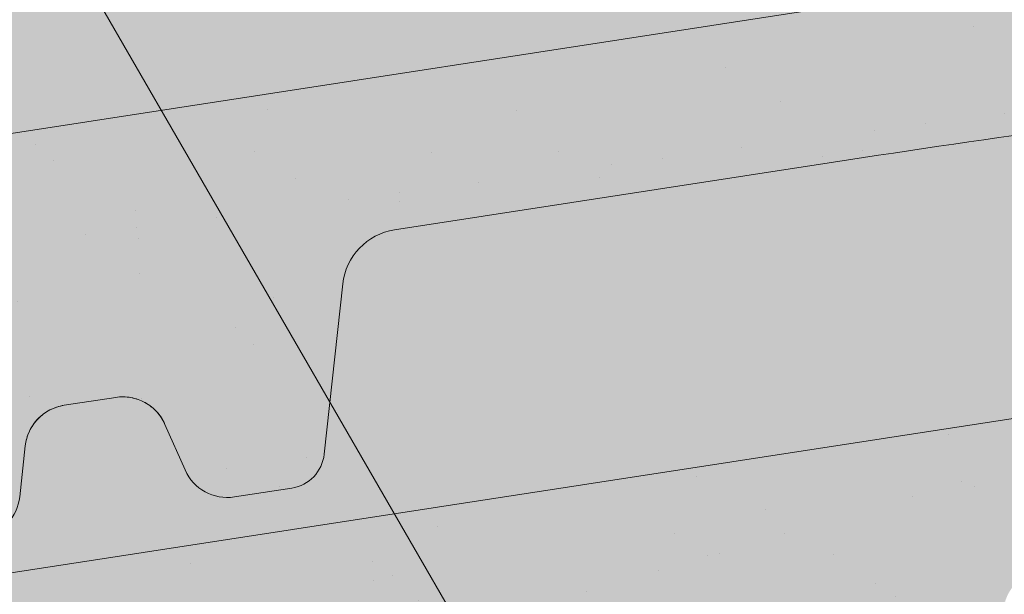
# Model space of a CAD drawing. Units: metres. Extents: x 0 to 277, y 0 to 190.
# Drawn here: x 193 to 199, y 152 to 156 of the extents above; entities that cross this region are included whole.
import ezdxf

# ---------------------------------------------------------------- set-up
doc = ezdxf.new("R2010")
doc.units = ezdxf.units.M
doc.header["$LTSCALE"] = 0.05
doc.layers.get('0').update_dxf_attribs({"linetype": 'CONTINUOUS'})

# ---------------------------------------------------------------- blocks, each defined once
blk = doc.blocks.new('synus')
at = {"linetype": 'Continuous', "lineweight": 9, "true_color": 0x96363a}
h = blk.add_hatch(color=17, dxfattribs=at)
h.dxf.hatch_style = 1
edge = h.paths.add_edge_path()
edge.add_line((78.46193050746035, 226.5954819027057), (78.46193050746035, 223.9954819027057))
edge.add_line((78.46193050746035, 223.9954819027057), (79.24447544253263, 223.9954819027057))
edge.add_arc((79.24447544253263, 224.9954819027058), 1.000000000000121, 270, 271.9999999999994)
edge.add_line((79.27937493923513, 223.9960910756867), (80.24007741423996, 224.0296395453665))
edge.add_arc((80.2296075652292, 224.3294567934722), 0.3000000000000033, 272.0000000000019, 344.9999999999945)
edge.add_line((80.5193853131159, 224.2518110799414), (80.61389866772144, 224.6045397213231))
edge.add_spline(control_points=[(80.60597008373767, 224.57492744778), (80.61428110800189, 224.6051721536184), (80.62755153654165, 224.6344506588482), (80.64481772077288, 224.6606450991181)], knot_values=[2.950338990621247, 2.950338990621247, 2.950338990621247, 2.950338990621247, 3.89085129437112, 3.89085129437112, 3.89085129437112, 3.89085129437112], degree=3, periodic=0)
edge.add_arc((80.89525956741765, 224.4954819027057), 0.3000000000000049, 146.595659171822, 155.6869946519678, ccw=False)
edge.add_spline(control_points=[(80.64481772077288, 224.6606450991181), (80.64532476917674, 224.6614143396724), (80.64583526349931, 224.6621809205453), (80.64687748599223, 224.6637300456971), (80.64740980651644, 224.6645130326854), (80.64794609702265, 224.665293702472)], knot_values=[2.894326359725715, 2.894326359725715, 2.894326359725715, 2.894326359725715, 2.921945969018269, 2.921945969018269, 2.950338990621247, 2.950338990621247, 2.950338990621247, 2.950338990621247], degree=3, periodic=0)
edge.add_spline(control_points=[(80.64794609702265, 224.665293702472), (80.66518682849618, 224.6903907683419), (80.686530542792, 224.7130930024565), (80.71051913722366, 224.7318523184767)], knot_values=[1.981544098038954, 1.981544098038954, 1.981544098038954, 1.981544098038954, 2.894326359725715, 2.894326359725715, 2.894326359725715, 2.894326359725715], degree=3, periodic=0)
edge.add_arc((80.89525956741765, 224.4954819027057), 0.3000000000000049, 128.0101770148637, 136.8332619788213, ccw=False)
edge.add_spline(control_points=[(80.71051913722366, 224.7318523184767), (80.71141221014238, 224.7325507102544), (80.71230894887346, 224.7332436371351), (80.714118206225, 224.734624966294), (80.71503162152088, 224.7353138940849), (80.71594942438053, 224.7359977495922)], knot_values=[1.913255488627555, 1.913255488627555, 1.913255488627555, 1.913255488627555, 1.947237517917476, 1.947237517917476, 1.981544098038954, 1.981544098038954, 1.981544098038954, 1.981544098038954], degree=3, periodic=0)
edge.add_spline(control_points=[(80.71594942438053, 224.7359977495922), (80.74011595134078, 224.7540042445375), (80.7673244355603, 224.768494056644), (80.79575504677177, 224.7784993056356)], knot_values=[1.009934165605756, 1.009934165605756, 1.009934165605756, 1.009934165605756, 1.913255488627555, 1.913255488627555, 1.913255488627555, 1.913255488627555], degree=3, periodic=0)
edge.add_arc((80.89525956741765, 224.4954819027057), 0.3000000000000049, 109.37088232534299, 118.1038155173776, ccw=False)
edge.add_spline(control_points=[(80.79575504677177, 224.7784993056356), (80.79693960333341, 224.7789161726264), (80.7981262814562, 224.7793252546041), (80.80051367352009, 224.7801311028402), (80.80171562690738, 224.78052814396), (80.80292065880413, 224.7809175801465)], knot_values=[0.9343423073687716, 0.9343423073687716, 0.9343423073687716, 0.9343423073687716, 0.9719790360521428, 0.9719790360521428, 1.009934165605756, 1.009934165605756, 1.009934165605756, 1.009934165605756], degree=3, periodic=0)
edge.add_spline(control_points=[(80.80292065880413, 224.7809175801465), (80.83133799685407, 224.7901013534467), (80.86146736026275, 224.7950558596238), (80.89133011918624, 224.7954561673283)], knot_values=[0.0392757533982935, 0.0392757533982935, 0.0392757533982935, 0.0392757533982935, 0.9343423073687716, 0.9343423073687716, 0.9343423073687716, 0.9343423073687716], degree=3, periodic=0)
edge.add_arc((80.89525956741765, 224.4954819027057), 0.3000000000000049, 90.7504908692867, 99.40365330864017, ccw=False)
edge.add_spline(control_points=[(80.89133011918624, 224.7954561673283), (80.8926405048219, 224.7954737329346), (80.89395037711668, 224.7954825295354), (80.89525956889528, 224.795482529677)], knot_values=[0, 0, 0, 0, 0.0392757533982935, 0.0392757533982935, 0.0392757533982935, 0.0392757533982935], degree=3, periodic=0)
edge.add_line((80.8938884905587, 224.7954819027057), (81.2674971608887, 224.7954819027057))
edge.add_spline(control_points=[(81.23872987647636, 224.7954569852767), (81.2691179548705, 224.7950558490611), (81.29978877404967, 224.7899352010479), (81.32865787466926, 224.7804425872667)], knot_values=[2.960031059679188, 2.960031059679188, 2.960031059679188, 2.960031059679188, 3.870841008800068, 3.870841008800068, 3.870841008800068, 3.870841008800068], degree=3, periodic=0)
edge.add_arc((81.23486337463027, 224.4954819027057), 0.3000000000000049, 71.78109682663552, 80.5892144787673, ccw=False)
edge.add_spline(control_points=[(81.32865787466926, 224.7804425872667), (81.32984052012073, 224.7800537148644), (81.33102014193571, 224.7796575054476), (81.33338219049853, 224.7788473257703), (81.33456575957497, 224.7784328380178), (81.33574717312145, 224.7780105901018)], knot_values=[2.885117121855971, 2.885117121855971, 2.885117121855971, 2.885117121855971, 2.922429169005378, 2.922429169005378, 2.960031059679188, 2.960031059679188, 2.960031059679188, 2.960031059679188], degree=3, periodic=0)
edge.add_spline(control_points=[(81.33574717312145, 224.7780105901018), (81.3641283951218, 224.7678668839632), (81.39126564011752, 224.7532447130138), (81.41534385989581, 224.7351207861081)], knot_values=[1.981802943661608, 1.981802943661608, 1.981802943661608, 1.981802943661608, 2.885117121855971, 2.885117121855971, 2.885117121855971, 2.885117121855971], degree=3, periodic=0)
edge.add_arc((81.23486337463027, 224.4954819027057), 0.3000000000000048, 53.01530862248711, 61.74776886213709, ccw=False)
edge.add_spline(control_points=[(81.41534385989581, 224.7351207861081), (81.41625657484047, 224.7344337760594), (81.4171648943221, 224.7337417343951), (81.41896371900916, 224.7323545004615), (81.41985511709458, 224.731658783675), (81.42074283938479, 224.7309576436692)], knot_values=[1.913654800445416, 1.913654800445416, 1.913654800445416, 1.913654800445416, 1.947896050744071, 1.947896050744071, 1.981802943661608, 1.981802943661608, 1.981802943661608, 1.981802943661608], degree=3, periodic=0)
edge.add_spline(control_points=[(81.42074283938479, 224.7309576436692), (81.44464832334882, 224.7120766362289), (81.4658882247351, 224.6892628637732), (81.48301058126901, 224.6640730170376)], knot_values=[1.000575683400122, 1.000575683400122, 1.000575683400122, 1.000575683400122, 1.913654800445416, 1.913654800445416, 1.913654800445416, 1.913654800445416], degree=3, periodic=0)
edge.add_arc((81.23486337463027, 224.4954819027057), 0.3000000000000048, 34.192172944603215, 43.01749234365519, ccw=False)
edge.add_spline(control_points=[(81.48301058126901, 224.6640730170376), (81.48354087016182, 224.663292873492), (81.48406720960728, 224.6625104508746), (81.48510572123269, 224.6609504265772), (81.48561837028839, 224.6601723034849), (81.4861274785065, 224.6593914817502)], knot_values=[0.94435323245916, 0.94435323245916, 0.94435323245916, 0.94435323245916, 0.9726317999019103, 0.9726317999019103, 1.000575683400122, 1.000575683400122, 1.000575683400122, 1.000575683400122], degree=3, periodic=0)
edge.add_spline(control_points=[(81.4861274785065, 224.6593914817502), (81.50298769541357, 224.6335328855874), (81.51596451247612, 224.6047145636631), (81.524145043815, 224.574955897609)], knot_values=[0.0189312489848173, 0.0189312489848173, 0.0189312489848173, 0.0189312489848173, 0.94435323245916, 0.94435323245916, 0.94435323245916, 0.94435323245916], degree=3, periodic=0)
edge.add_arc((81.23486337463027, 224.4954819027057), 0.3000000000000049, 15.361803808874697, 24.30325423999051, ccw=False)
edge.add_spline(control_points=[(81.524145043815, 224.574955897609), (81.5243123919852, 224.5743471280676), (81.52447773298634, 224.5737379650071), (81.5246410590033, 224.5731284257153)], knot_values=[0, 0, 0, 0, 0.0189312489848172, 0.0189312489848172, 0.0189312489848172, 0.0189312489848172], degree=3, periodic=0)
edge.add_line((81.52446974040858, 224.5737672229726), (81.60861278309459, 224.2597411125651))
edge.add_arc((81.89839053098132, 224.3373868260958), 0.3000000000000049, 195.0000000000002, 270)
edge.add_line((81.89839053098132, 224.0373868260958), (82.27636068759286, 224.0373868260958))
edge.add_arc((82.27636068759286, 224.2873868260958), 0.2499999999999978, 270, 344.9999999999993)
edge.add_line((82.51784214416513, 224.2226820648202), (82.80624321677207, 225.2990095207468))
edge.add_arc((83.1926135472877, 225.1954819027057), 0.3999999999999955, 90, 164.9999999999969, ccw=False)
edge.add_line((83.1926135472877, 225.5954819027057), (86.0798421298928, 225.5954819027057))
edge.add_arc((86.07984212989324, 125.5954819027057), 100, 86.37569250599228, 90.00000000000023, ccw=False)
edge.add_arc((95.56193050745998, 275.2954819027058), 50.00000000000001, 266.3756925059923, 270.0000000000002)
edge.add_line((95.5619305074602, 225.2954819027058), (101.5619305074597, 225.2954819027058))
edge.add_arc((101.5619305074607, 275.2954819027058), 50, 269.9999999999989, 273.6243074940075)
edge.add_arc((111.0440188850271, 125.5954819027058), 99.99999999999991, 89.99999999999977, 93.62430749400761, ccw=False)
edge.add_line((111.0440188850276, 225.5954819027057), (114.6317324271935, 225.5954819027057))
edge.add_spline(control_points=[(114.6317324248044, 225.5954819030206), (114.6570460215263, 225.5954819029946), (114.6822581508285, 225.5922780090319), (114.732602066606, 225.5792728363145), (114.7574314648285, 225.5691819745521), (114.8149465672981, 225.5363093221944), (114.8450751200212, 225.51007491653), (114.8934778630096, 225.4473465981373), (114.9112432722307, 225.4114441631282), (114.921510159649, 225.3731276178174)], knot_values=[-3.936849391367807, -3.936849391367807, -3.936849391367807, -3.936849391367807, -3.177441131514084, -3.177441131514084, -2.376951979242003, -2.376951979242003, -1.190046239406088, -1.190046239406088, 0, 0, 0, 0], degree=3, periodic=0)
edge.add_line((114.921510156477, 225.3731276254783), (114.9282366194263, 225.3480241239965))
edge.add_spline(control_points=[(114.9282366194262, 225.3480241239966), (114.932884969468, 225.3306762454694), (114.939848964059, 225.3140332486928), (114.9585588599, 225.2821585270504), (114.9704633203598, 225.2672264359211), (115.0035281382598, 225.2360833379825), (115.0261623621755, 225.2219572616938), (115.0756287738828, 225.2033136804997), (115.1019765014885, 225.1989870064689), (115.1284016769728, 225.1999097939307)], knot_values=[-2.694700161709236, -2.694700161709236, -2.694700161709236, -2.694700161709236, -2.155903981739179, -2.155903981739179, -1.585893472539769, -1.585893472539769, -0.7932384839826633, -0.7932384839826633, 0, 0, 0, 0], degree=3, periodic=0)
edge.add_line((115.1284016769728, 225.1999097939307), (117.4309641956597, 225.2803170488861))
edge.add_arc((117.4239842963192, 225.48019521429), 0.1999999999999968, 272.000000000002, 345.2479529717905)
edge.add_spline(control_points=[(117.6098602223202, 225.4063253074448), (117.6099073702829, 225.4064439063732), (117.609965400625, 225.4065897383878), (117.6101592538352, 225.4070749226236), (117.6103096769538, 225.4074519902049), (117.6107549852714, 225.4085505402411), (117.6109473676742, 225.4090231440841), (117.6114086032338, 225.4101446962668), (117.6116797759586, 225.4107989120665), (117.6122841812021, 225.4122405171231), (117.6126254088509, 225.4130452790924), (117.6141181837452, 225.4165216328543), (117.6153443359905, 225.4192671091642), (117.6190167406558, 225.4271655022514), (117.6215895948096, 225.4323085530696), (117.6296442089553, 225.447315158073), (117.6355562221439, 225.4569781902215), (117.6601188916745, 225.492457572384), (117.682759104035, 225.5160175064963), (117.7336480003484, 225.5543284958481), (117.7625247304978, 225.5695625628124), (117.8234066921541, 225.5901142499958), (117.856245597948, 225.595504914053), (117.8886660661947, 225.5954999106493)], knot_values=[0, 0, 0, 0, 0.0371671965057519, 0.0371671965057519, 0.0860932142151705, 0.0860932142151705, 0.1104646990874469, 0.1104646990874469, 0.1346975613496637, 0.1346975613496637, 0.1618718993492552, 0.1618718993492552, 0.2514756411621177, 0.2514756411621177, 0.4237606655413791, 0.4237606655413791, 0.7625106951097314, 0.7625106951097314, 1.718345136260801, 1.718345136260801, 2.673446632693877, 2.673446632693877, 3.646060691890087, 3.646060691890087, 3.646060691890087, 3.646060691890087], degree=3, periodic=0)
edge.add_arc((117.9262810043789, 225.1954819027057), 0.4000000000000048, 14.999999999998124, 95.01734622892019, ccw=False)
edge.add_line((118.3126513348946, 225.2990095207467), (118.6122807978828, 224.1807771414301))
edge.add_arc((118.8537622544551, 224.2454819027057), 0.2499999999999978, 195.0000000000007, 270)
edge.add_line((118.8537622544551, 223.9954819027057), (120.4619305074603, 223.9954819027057))
edge.add_line((120.4619305074603, 223.9954819027057), (120.4619305074603, 226.5954819027057))
edge.add_line((120.4619305074603, 226.5954819027057), (78.46193050746035, 226.5954819027057))
at = {"linetype": 'Continuous', "lineweight": 9}
h = blk.add_hatch(dxfattribs=at)
h.set_pattern_fill('AR-SAND', color=256, scale=0.025, style=0)
h.set_pattern_definition([(37.5, (0, -10), (-0.0400007823996012, 1.223533093323355), [0, -0.9652000000000001, 0, -1.0795, 0, -1.031875]), (7.499999999999999, (0, -10), (1.123808207845006, 1.792062751420885), [0, -0.5207, 0, -0.86995, 0, -0.333375]), (327.5, (-0.7810500000000001, -10), (1.977480925603645, 0.0035929616963644), [0, -0.3175, 0, -1.143, 0, -1.49225]), (317.5, (-0.7810500000000001, -10), (1.908891131180743, 0.5573233081430408), [0, -0.15875, 0, -0.7493, 0, -0.8572500000000001])])
edge = h.paths.add_edge_path()
edge.add_line((120.4619305074603, 226.5954819027057), (78.46193050746035, 226.5954819027057))
edge.add_line((78.46193050746035, 226.5954819027057), (78.46193050746035, 223.9954819027057))
edge.add_line((78.46193050746035, 223.9954819027057), (79.24447544253263, 223.9954819027057))
edge.add_arc((79.24447544253263, 224.9954819027058), 1.000000000000121, 270, 271.9999999999994)
edge.add_line((79.27937493923513, 223.9960910756867), (80.24007741423996, 224.0296395453665))
edge.add_arc((80.2296075652292, 224.3294567934722), 0.3000000000000033, 272.0000000000019, 344.9999999999945)
edge.add_line((80.5193853131159, 224.2518110799414), (80.61389866772144, 224.6045397213231))
edge.add_spline(control_points=[(80.60597008373767, 224.57492744778), (80.61428110800189, 224.6051721536184), (80.62755153654165, 224.6344506588482), (80.64481772077288, 224.6606450991181)], knot_values=[2.950338990621247, 2.950338990621247, 2.950338990621247, 2.950338990621247, 3.89085129437112, 3.89085129437112, 3.89085129437112, 3.89085129437112], degree=3, periodic=0)
edge.add_arc((80.89525956741765, 224.4954819027057), 0.3000000000000049, 146.595659171822, 155.6869946519678, ccw=False)
edge.add_spline(control_points=[(80.64481772077288, 224.6606450991181), (80.64532476917674, 224.6614143396724), (80.64583526349931, 224.6621809205453), (80.64687748599223, 224.6637300456971), (80.64740980651644, 224.6645130326854), (80.64794609702265, 224.665293702472)], knot_values=[2.894326359725715, 2.894326359725715, 2.894326359725715, 2.894326359725715, 2.921945969018269, 2.921945969018269, 2.950338990621247, 2.950338990621247, 2.950338990621247, 2.950338990621247], degree=3, periodic=0)
edge.add_spline(control_points=[(80.71051913722366, 224.7318523184767), (80.686530542792, 224.7130930024565), (80.66518682849618, 224.6903907683419), (80.64794609702265, 224.665293702472)], knot_values=[1.981544098038954, 1.981544098038954, 1.981544098038954, 1.981544098038954, 2.894326359725715, 2.894326359725715, 2.894326359725715, 2.894326359725715], degree=3, periodic=0)
edge.add_arc((80.89525956741765, 224.4954819027057), 0.3000000000000049, 128.0101770148637, 145.5255044997145, ccw=False)
edge.add_spline(control_points=[(80.71051913722366, 224.7318523184767), (80.71141221014238, 224.7325507102544), (80.71230894887346, 224.7332436371351), (80.714118206225, 224.734624966294), (80.71503162152088, 224.7353138940849), (80.71594942438053, 224.7359977495922)], knot_values=[1.913255488627555, 1.913255488627555, 1.913255488627555, 1.913255488627555, 1.947237517917476, 1.947237517917476, 1.981544098038954, 1.981544098038954, 1.981544098038954, 1.981544098038954], degree=3, periodic=0)
edge.add_spline(control_points=[(80.79575504677177, 224.7784993056356), (80.7673244355603, 224.768494056644), (80.74011595134078, 224.7540042445375), (80.71594942438053, 224.7359977495922)], knot_values=[1.009934165605756, 1.009934165605756, 1.009934165605756, 1.009934165605756, 1.913255488627555, 1.913255488627555, 1.913255488627555, 1.913255488627555], degree=3, periodic=0)
edge.add_arc((80.89525956741765, 224.4954819027057), 0.3000000000000048, 109.370882325336, 126.70538334309359, ccw=False)
edge.add_spline(control_points=[(80.79575504677177, 224.7784993056356), (80.79693960333341, 224.7789161726264), (80.7981262814562, 224.7793252546041), (80.80051367352009, 224.7801311028402), (80.80171562690738, 224.78052814396), (80.80292065880413, 224.7809175801465)], knot_values=[0.9343423073687716, 0.9343423073687716, 0.9343423073687716, 0.9343423073687716, 0.9719790360521428, 0.9719790360521428, 1.009934165605756, 1.009934165605756, 1.009934165605756, 1.009934165605756], degree=3, periodic=0)
edge.add_spline(control_points=[(80.89133011918624, 224.7954561673283), (80.86146736026275, 224.7950558596238), (80.83133799685407, 224.7901013534467), (80.80292065880413, 224.7809175801465)], knot_values=[0.0392757533982935, 0.0392757533982935, 0.0392757533982935, 0.0392757533982935, 0.9343423073687716, 0.9343423073687716, 0.9343423073687716, 0.9343423073687716], degree=3, periodic=0)
edge.add_arc((80.89525956741765, 224.4954819027057), 0.3000000000000049, 90.75049086927311, 107.92647910785891, ccw=False)
edge.add_spline(control_points=[(80.89133011918624, 224.7954561673283), (80.8926405048219, 224.7954737329346), (80.89395037711668, 224.7954825295354), (80.89525956889528, 224.795482529677)], knot_values=[0, 0, 0, 0, 0.0392757533982935, 0.0392757533982935, 0.0392757533982935, 0.0392757533982935], degree=3, periodic=0)
edge.add_line((80.89388849055872, 224.7954819027057), (81.23845300733682, 224.7954819027057))
edge.add_spline(control_points=[(81.32865787466926, 224.7804425872667), (81.29978877404967, 224.7899352010479), (81.2691179548705, 224.7950558490611), (81.23872987647636, 224.7954569852767)], knot_values=[2.960031059679188, 2.960031059679188, 2.960031059679188, 2.960031059679188, 3.870841008800068, 3.870841008800068, 3.870841008800068, 3.870841008800068], degree=3, periodic=0)
edge.add_arc((81.23486337463027, 224.4954819027057), 0.3000000000000048, 71.78109682663552, 89.26153209719519, ccw=False)
edge.add_spline(control_points=[(81.32865787466926, 224.7804425872667), (81.32984052012073, 224.7800537148644), (81.33102014193571, 224.7796575054476), (81.33338219049853, 224.7788473257703), (81.33456575957497, 224.7784328380178), (81.33574717312145, 224.7780105901018)], knot_values=[2.885117121855971, 2.885117121855971, 2.885117121855971, 2.885117121855971, 2.922429169005378, 2.922429169005378, 2.960031059679188, 2.960031059679188, 2.960031059679188, 2.960031059679188], degree=3, periodic=0)
edge.add_spline(control_points=[(81.41534385989581, 224.7351207861081), (81.39126564011752, 224.7532447130138), (81.3641283951218, 224.7678668839632), (81.33574717312145, 224.7780105901018)], knot_values=[1.981802943661608, 1.981802943661608, 1.981802943661608, 1.981802943661608, 2.885117121855971, 2.885117121855971, 2.885117121855971, 2.885117121855971], degree=3, periodic=0)
edge.add_arc((81.23486337463027, 224.4954819027057), 0.3000000000000049, 53.01530862249467, 70.3496479770073, ccw=False)
edge.add_spline(control_points=[(81.41534385989581, 224.7351207861081), (81.41625657484047, 224.7344337760594), (81.4171648943221, 224.7337417343951), (81.41896371900916, 224.7323545004615), (81.41985511709458, 224.731658783675), (81.42074283938479, 224.7309576436692)], knot_values=[1.913654800445416, 1.913654800445416, 1.913654800445416, 1.913654800445416, 1.947896050744071, 1.947896050744071, 1.981802943661608, 1.981802943661608, 1.981802943661608, 1.981802943661608], degree=3, periodic=0)
edge.add_spline(control_points=[(81.48301058126901, 224.6640730170376), (81.4658882247351, 224.6892628637732), (81.44464832334882, 224.7120766362289), (81.42074283938479, 224.7309576436692)], knot_values=[1.000575683400122, 1.000575683400122, 1.000575683400122, 1.000575683400122, 1.913654800445416, 1.913654800445416, 1.913654800445416, 1.913654800445416], degree=3, periodic=0)
edge.add_arc((81.23486337463027, 224.4954819027057), 0.3000000000000049, 34.1921729446093, 51.71320000144152, ccw=False)
edge.add_spline(control_points=[(81.48301058126901, 224.6640730170376), (81.48354087016182, 224.663292873492), (81.48406720960728, 224.6625104508746), (81.48510572123269, 224.6609504265772), (81.48561837028839, 224.6601723034849), (81.4861274785065, 224.6593914817502)], knot_values=[0.94435323245916, 0.94435323245916, 0.94435323245916, 0.94435323245916, 0.9726317999019103, 0.9726317999019103, 1.000575683400122, 1.000575683400122, 1.000575683400122, 1.000575683400122], degree=3, periodic=0)
edge.add_spline(control_points=[(81.524145043815, 224.574955897609), (81.51596451247612, 224.6047145636631), (81.50298769541357, 224.6335328855874), (81.4861274785065, 224.6593914817502)], knot_values=[0.0189312489848172, 0.0189312489848172, 0.0189312489848172, 0.0189312489848172, 0.94435323245916, 0.94435323245916, 0.94435323245916, 0.94435323245916], degree=3, periodic=0)
edge.add_arc((81.23486337463027, 224.4954819027057), 0.3000000000000048, 15.361803808852414, 33.118010423574106, ccw=False)
edge.add_spline(control_points=[(81.524145043815, 224.574955897609), (81.5243123919852, 224.5743471280676), (81.52447773298634, 224.5737379650071), (81.5246410590033, 224.5731284257153)], knot_values=[0, 0, 0, 0, 0.0189312489848172, 0.0189312489848172, 0.0189312489848172, 0.0189312489848172], degree=3, periodic=0)
edge.add_line((81.52446974040856, 224.5737672229726), (81.60861278309459, 224.259741112565))
edge.add_arc((81.89839053098132, 224.3373868260958), 0.3000000000000048, 195.0000000000055, 270)
edge.add_line((81.89839053098132, 224.0373868260958), (82.27636068759286, 224.0373868260958))
edge.add_arc((82.27636068759286, 224.2873868260958), 0.2499999999999978, 270, 344.9999999999993)
edge.add_line((82.51784214416513, 224.2226820648202), (82.80624321677207, 225.2990095207468))
edge.add_arc((83.1926135472877, 225.1954819027057), 0.3999999999999955, 90, 164.9999999999969, ccw=False)
edge.add_line((83.1926135472877, 225.5954819027057), (86.0798421298928, 225.5954819027057))
edge.add_arc((86.07984212989324, 125.5954819027057), 100, 86.37569250599228, 90.00000000000023, ccw=False)
edge.add_arc((95.56193050745998, 275.2954819027058), 50.00000000000001, 266.3756925059923, 270.0000000000002)
edge.add_line((95.5619305074602, 225.2954819027058), (101.5619305074597, 225.2954819027058))
edge.add_arc((101.5619305074607, 275.2954819027058), 50, 269.9999999999989, 273.6243074940075)
edge.add_arc((111.0440188850271, 125.5954819027058), 99.99999999999991, 89.99999999999977, 93.62430749400761, ccw=False)
edge.add_line((111.0440188850276, 225.5954819027057), (114.6647867053719, 225.5954819027057))
edge.add_spline(control_points=[(114.6317324248044, 225.5954819030206), (114.6570460215263, 225.5954819029946), (114.6822581508285, 225.5922780090319), (114.7141618614281, 225.5840364318668), (114.721474158175, 225.5818462459353), (114.7286886540537, 225.5793823836182)], knot_values=[-3.936849391367807, -3.936849391367807, -3.936849391367807, -3.936849391367807, -3.177441131514084, -3.177441131514084, -2.948318506693983, -2.948318506693983, -2.948318506693983, -2.948318506693983], degree=3, periodic=0)
edge.add_spline(control_points=[(114.7286886540537, 225.5793823836182), (114.7466795506786, 225.5732382131882), (114.764062261404, 225.5653921548122), (114.7921427716935, 225.549342790156), (114.803211169895, 225.5419982740966), (114.8137367504865, 225.5339653652514)], knot_values=[-2.948318506693983, -2.948318506693983, -2.948318506693983, -2.948318506693983, -2.376951979242003, -2.376951979242003, -1.978015745836703, -1.978015745836703, -1.978015745836703, -1.978015745836703], degree=3, periodic=0)
edge.add_spline(control_points=[(114.8137367504865, 225.5339653652514), (114.834526630796, 225.5180989518052), (114.853198804531, 225.499546896071), (114.8733636942079, 225.4734138808344), (114.877295993598, 225.4679456374595), (114.8810363526649, 225.4623576952456)], knot_values=[-1.978015745836703, -1.978015745836703, -1.978015745836703, -1.978015745836703, -1.190046239406088, -1.190046239406088, -0.987762477743977, -0.987762477743977, -0.987762477743977, -0.987762477743977], degree=3, periodic=0)
edge.add_spline(control_points=[(114.8810363526649, 225.4623576952456), (114.8993007269732, 225.4350714731519), (114.9129884351822, 225.4049311263547), (114.921510159649, 225.3731276178174)], knot_values=[-0.987762477743977, -0.987762477743977, -0.987762477743977, -0.987762477743977, 0, 0, 0, 0], degree=3, periodic=0)
edge.add_line((114.9215101552032, 225.3731276302323), (114.9282366194263, 225.3480241239965))
edge.add_spline(control_points=[(114.9282366194262, 225.3480241239966), (114.932884969468, 225.3306762454694), (114.939848964059, 225.3140332486928), (114.9585588599, 225.2821585270504), (114.9704633203598, 225.2672264359211), (115.0035281382598, 225.2360833379825), (115.0261623621755, 225.2219572616938), (115.0756287738828, 225.2033136804997), (115.1019765014885, 225.1989870064689), (115.1284016769728, 225.1999097939307)], knot_values=[-2.694700161709236, -2.694700161709236, -2.694700161709236, -2.694700161709236, -2.155903981739179, -2.155903981739179, -1.585893472539769, -1.585893472539769, -0.7932384839826633, -0.7932384839826633, 0, 0, 0, 0], degree=3, periodic=0)
edge.add_line((115.1284016769728, 225.1999097939307), (117.4309641956597, 225.2803170488861))
edge.add_arc((117.4239842963192, 225.48019521429), 0.1999999999999967, 272.000000000002, 342.8259596197061)
edge.add_spline(control_points=[(117.6098602223202, 225.4063253074448), (117.6099073702829, 225.4064439063732), (117.609965400625, 225.4065897383878), (117.6101592538352, 225.4070749226236), (117.6103096769538, 225.4074519902049), (117.6107549852714, 225.4085505402411), (117.6109473676742, 225.4090231440841), (117.6114086032338, 225.4101446962668), (117.6116797759586, 225.4107989120665), (117.6122841812021, 225.4122405171231), (117.6126254088509, 225.4130452790924), (117.6141181837452, 225.4165216328543), (117.6153443359905, 225.4192671091642), (117.6190167406558, 225.4271655022514), (117.6215895948096, 225.4323085530696), (117.6296442089553, 225.447315158073), (117.6355562221439, 225.4569781902215), (117.6601188916745, 225.492457572384), (117.682759104035, 225.5160175064963), (117.7336480003484, 225.5543284958481), (117.7625247304978, 225.5695625628124), (117.8234066921541, 225.5901142499958), (117.856245597948, 225.595504914053), (117.8886660661947, 225.5954999106493)], knot_values=[0, 0, 0, 0, 0.0371671965057519, 0.0371671965057519, 0.0860932142151705, 0.0860932142151705, 0.1104646990874469, 0.1104646990874469, 0.1346975613496637, 0.1346975613496637, 0.1618718993492552, 0.1618718993492552, 0.2514756411621177, 0.2514756411621177, 0.4237606655413791, 0.4237606655413791, 0.7625106951097314, 0.7625106951097314, 1.718345136260801, 1.718345136260801, 2.673446632693877, 2.673446632693877, 3.646060691890087, 3.646060691890087, 3.646060691890087, 3.646060691890087], degree=3, periodic=0)
edge.add_arc((117.9262810043789, 225.1954819027057), 0.4000000000000049, 14.999999999998124, 93.52269429243432, ccw=False)
edge.add_line((118.3126513348946, 225.2990095207467), (118.6122807978828, 224.1807771414301))
edge.add_arc((118.8537622544551, 224.2454819027057), 0.2499999999999978, 195.0000000000007, 270)
edge.add_line((118.8537622544551, 223.9954819027057), (120.4619305074603, 223.9954819027057))
edge.add_line((120.4619305074603, 223.9954819027057), (120.4619305074603, 226.5954819027057))
at = {"color": 0, "linetype": 'Continuous', "lineweight": 18, "extrusion": (0, 1, 0)}
blk.add_line((120.4619305074603, 226.5954819027057), (78.46193050746035, 226.5954819027057), dxfattribs=at)

msp = doc.modelspace()

# ---------------------------------------------------------------- hatches: boundary and pattern name
at = {"linetype": 'Continuous', "lineweight": 9, "true_color": 0xe36466}
h = msp.add_hatch(color=13, dxfattribs=at)
h.dxf.hatch_style = 1
edge = h.paths.add_edge_path()
edge.add_line((224.3191914484161, 160.1757984860662), (224.3191914484161, 160.4656339514656))
edge.add_arc((224.3826204714731, 160.7588518892424), 0.2999999999999856, 203.7720771192124, 257.79382842764403, ccw=False)
edge.add_line((224.108073603836, 160.637922085345), (223.9772914140044, 160.9348368193789))
edge.add_arc((223.7027445463673, 160.8139070154815), 0.2999999999999842, 23.77207711921239, 98.77207711921152)
edge.add_line((223.6569932837325, 161.1103978618281), (223.3213618829891, 161.0586068519094))
edge.add_arc((223.367113145624, 160.7621160055629), 0.2999999999999867, 98.77207711922304, 173.7720771192107)
edge.add_line((223.0688836817722, 160.7946611571316), (223.0327963857271, 160.4639730382375))
edge.add_arc((222.7345669218753, 160.4965181898062), 0.2999999999999923, 280.7720771192154, 353.77207711922154, ccw=False)
edge.add_line((222.7906376953915, 160.2018046537118), (221.8291415321853, 160.0188750390145))
edge.add_line((221.8291415321853, 160.0188750390145), (221.0384992752605, 159.8968716719881))
edge.add_line((221.0384992752605, 159.8968716719881), (220.5467581941604, 163.083597478495))
edge.add_line((220.5467581941604, 163.083597478495), (190.0368188721951, 158.3756334246538))
edge.add_line((190.0368188721951, 158.3756334246538), (190.5628208178692, 154.9668802434021))
edge.add_line((190.5628208178692, 154.9668802434021), (224.3191914484161, 160.1757984860662))
at = {"linetype": 'Continuous', "lineweight": 9, "true_color": 0x96363a}
h = msp.add_hatch(color=17, dxfattribs=at)
h.dxf.hatch_style = 1
edge = h.paths.add_edge_path()
edge.add_line((193.8751730227403, 155.4780066324006), (190.5628208178694, 154.9668802434023))
edge.add_line((190.5628208178694, 154.9668802434023), (190.9593317607049, 152.3972929083984))
edge.add_line((190.9593317607049, 152.3972929083984), (191.7327231277173, 152.5166343045586))
edge.add_arc((191.5802189189345, 153.5049371257139), 0.9999999999999328, 278.7720771192157, 280.7720771192132)
edge.add_line((191.7671214973218, 152.5225586720657), (192.7114701808358, 152.7022258901221))
edge.add_arc((192.6553994073196, 152.9969394262166), 0.3000000000000038, 280.7720771192144, 353.7720771192113)
edge.add_line((192.9536288711715, 152.9643942746479), (192.993244083798, 153.3274106704092))
edge.add_spline(control_points=[(192.9899242382201, 153.2969356344461), (192.9935256020139, 153.3280940287676), (193.0021757087158, 153.3590538543272), (193.0152451649368, 153.3875750593389)], knot_values=[2.95033898986202, 2.95033898986202, 2.95033898986202, 2.95033898986202, 3.890851294716257, 3.890851294716257, 3.890851294716257, 3.890851294716257], degree=3, periodic=0)
edge.add_arc((193.2879456310684, 153.2625372419732), 0.2999999999999974, 155.3677362763922, 164.4590717671936, ccw=False)
edge.add_spline(control_points=[(193.0152451649368, 153.3875750593389), (193.0156289698723, 153.3884126289414), (193.0160165860314, 153.3892480954905), (193.0168103693319, 153.3909380435138), (193.0172170543831, 153.3917930528556), (193.0176280163614, 153.3926463775394)], knot_values=[2.894326360660344, 2.894326360660344, 2.894326360660344, 2.894326360660344, 2.921945969193672, 2.921945969193672, 2.950338989862021, 2.950338989862021, 2.950338989862021, 2.950338989862021], degree=3, periodic=0)
edge.add_spline(control_points=[(193.0176280163614, 153.3926463775394), (193.03083967174, 153.4200791626715), (193.0484715385449, 153.4457708509723), (193.0693186594578, 153.4679690975467)], knot_values=[1.981544098500231, 1.981544098500231, 1.981544098500231, 1.981544098500231, 2.894326360660343, 2.894326360660343, 2.894326360660343, 2.894326360660343], degree=3, periodic=0)
edge.add_arc((193.2879456310684, 153.2625372419732), 0.2999999999999975, 136.7822541427914, 145.6053391114028, ccw=False)
edge.add_spline(control_points=[(193.0693186594578, 153.4679690975467), (193.0700947782678, 153.4687955175011), (193.0708753534304, 153.469617095534), (193.0724527890621, 153.471258186397), (193.0732504555749, 153.4720783553397), (193.0740532318737, 153.4728941804522)], knot_values=[1.913255489199002, 1.913255489199002, 1.913255489199002, 1.913255489199002, 1.947237518950201, 1.947237518950201, 1.981544098500232, 1.981544098500232, 1.981544098500232, 1.981544098500232], degree=3, periodic=0)
edge.add_spline(control_points=[(193.0740532318737, 153.4728941804522), (193.0951910124113, 153.4943755473176), (193.1198714768362, 153.5128452778881), (193.1464436875693, 153.5270692815755)], knot_values=[1.009934164715717, 1.009934164715717, 1.009934164715717, 1.009934164715717, 1.913255489199002, 1.913255489199002, 1.913255489199002, 1.913255489199002], degree=3, periodic=0)
edge.add_arc((193.2879456310684, 153.2625372419732), 0.2999999999999974, 118.1429594261422, 126.87589263338299, ccw=False)
edge.add_spline(control_points=[(193.1464436875693, 153.5270692815755), (193.1475508141644, 153.5276619222454), (193.1486612247514, 153.5282471925122), (193.1508977958283, 153.5294077019417), (193.1520251393493, 153.5299834017705), (193.1531566851545, 153.5305520551075)], knot_values=[0.9343423060522507, 0.9343423060522507, 0.9343423060522507, 0.9343423060522507, 0.9719790338455819, 0.9719790338455819, 1.009934164715717, 1.009934164715717, 1.009934164715717, 1.009934164715717], degree=3, periodic=0)
edge.add_spline(control_points=[(193.1531566851545, 153.5305520551075), (193.1798410563362, 153.5439621677577), (193.2088624080244, 153.5534535748826), (193.2383148081839, 153.5584033965415)], knot_values=[0.0392757557319604, 0.0392757557319604, 0.0392757557319604, 0.0392757557319604, 0.9343423060522507, 0.9343423060522507, 0.9343423060522507, 0.9343423060522507], degree=3, periodic=0)
edge.add_arc((193.2879456310684, 153.2625372419732), 0.2999999999999974, 99.5225680364016, 108.17573043788661, ccw=False)
edge.add_spline(control_points=[(193.2383148081839, 153.5584033965415), (193.2396071872522, 153.5586205960183), (193.2409003962946, 153.5588290507744), (193.2421942742781, 153.5590287081826)], knot_values=[0, 0, 0, 0, 0.0392757557319604, 0.0392757557319604, 0.0392757557319604, 0.0392757557319604], degree=3, periodic=0)
edge.add_line((193.2408393292321, 153.5588189933169), (193.6100778321966, 153.6157958879907))
edge.add_spline(control_points=[(193.5816508438458, 153.6113841300741), (193.6117446424228, 153.6156219958766), (193.6428376199292, 153.6152386740117), (193.6728166970796, 153.6102597563777)], knot_values=[2.960031059641647, 2.960031059641647, 2.960031059641647, 2.960031059641647, 3.870841009065576, 3.870841009065576, 3.870841009065576, 3.870841009065576], degree=3, periodic=0)
edge.add_arc((193.6235770318117, 153.3143282518918), 0.3000000000000023, 80.5531739457324, 89.36129160010648, ccw=False)
edge.add_spline(control_points=[(193.6728166970796, 153.6102597563777), (193.6740448135925, 153.6100557910945), (193.6752710607625, 153.6098441135019), (193.677729035878, 153.60940363298), (193.6789619717097, 153.6091744928213), (193.6801939606825, 153.608937354543)], knot_values=[2.885117120401952, 2.885117120401952, 2.885117120401952, 2.885117120401952, 2.922429167513818, 2.922429167513818, 2.960031059641647, 2.960031059641647, 2.960031059641647, 2.960031059641647], degree=3, periodic=0)
edge.add_spline(control_points=[(193.6801939606825, 153.608937354543), (193.7097901602749, 153.6032405569505), (193.7388399186156, 153.5929279682406), (193.7654004662352, 153.5786880700343)], knot_values=[1.9818029439004, 1.9818029439004, 1.9818029439004, 1.9818029439004, 2.885117120401952, 2.885117120401952, 2.885117120401952, 2.885117120401952], degree=3, periodic=0)
edge.add_arc((193.6235770318117, 153.3143282518918), 0.3000000000000022, 61.78738574552392, 70.5198459697362, ccw=False)
edge.add_spline(control_points=[(193.7654004662352, 153.5786880700343), (193.7664072769209, 153.5781482889318), (193.7674105109006, 153.5776028647427), (193.7693998534374, 153.5765061858624), (193.7703869244216, 153.5759545489574), (193.7713711896707, 153.575396991695)], knot_values=[1.91365480032584, 1.91365480032584, 1.91365480032584, 1.91365480032584, 1.947896050863287, 1.947896050863287, 1.9818029439004, 1.9818029439004, 1.9818029439004, 1.9818029439004], degree=3, periodic=0)
edge.add_spline(control_points=[(193.7713711896707, 153.575396991695), (193.7978764800168, 153.5603825256902), (193.8223471307977, 153.5410747843626), (193.8431107617115, 153.5187908192007)], knot_values=[1.000575683167458, 1.000575683167458, 1.000575683167458, 1.000575683167458, 1.91365480032584, 1.91365480032584, 1.91365480032584, 1.91365480032584], degree=3, periodic=0)
edge.add_arc((193.6235770318117, 153.3143282518918), 0.3000000000000021, 42.9642500587496, 51.78956945947198, ccw=False)
edge.add_spline(control_points=[(193.8431107617115, 153.5187908192007), (193.8437538228891, 153.5181006724274), (193.8443933283848, 153.5174076709337), (193.8456576026602, 153.5160242718749), (193.8462829222547, 153.5153334317218), (193.8469051539833, 153.5146393844995)], knot_values=[0.9443532306683399, 0.9443532306683399, 0.9443532306683399, 0.9443532306683399, 0.9726317978784258, 0.9726317978784258, 1.000575683167458, 1.000575683167458, 1.000575683167458, 1.000575683167458], degree=3, periodic=0)
edge.add_spline(control_points=[(193.8469051539833, 153.5146393844995), (193.8675116985693, 153.4916545150794), (193.8847316387939, 153.4651523055508), (193.897354802784, 153.436989297516)], knot_values=[0.0189312509391421, 0.0189312509391421, 0.0189312509391421, 0.0189312509391421, 0.9443532306683398, 0.9443532306683398, 0.9443532306683398, 0.9443532306683398], degree=3, periodic=0)
edge.add_arc((193.6235770318117, 153.3143282518918), 0.3000000000000022, 24.13388096728238, 33.07533136098368, ccw=False)
edge.add_spline(control_points=[(193.897354802784, 153.436989297516), (193.897613033397, 153.4364131701017), (193.8978693403321, 153.4358363476696), (193.8981237132291, 153.4352588461133)], knot_values=[0, 0, 0, 0, 0.018931250939142, 0.018931250939142, 0.018931250939142, 0.018931250939142], degree=3, periodic=0)
edge.add_line((193.8978569792819, 153.435864044498), (194.0289060892803, 153.1383433217554))
edge.add_arc((194.3034529569174, 153.2592731256528), 0.3000000000000024, 203.7720771192152, 278.7720771192115)
edge.add_line((194.3492042195522, 152.9627822793062), (194.7227531916439, 153.0204243189837))
edge.add_arc((194.6846271394483, 153.2675000242726), 0.2500000000000062, 278.7720771192067, 353.772077119216)
edge.add_line((194.9331516926582, 153.240379064632), (194.9703368260534, 153.5811272824519))
edge.add_line((194.9703368260534, 153.5811272824519), (193.8751730227403, 155.4780066324006))
h.paths.add_polyline_path([(198.2441285744126, 155.1403410068035, -0.0158153431255794), (204.5220792121661, 155.906719366326, 0.0158153431255777), (207.6610545310425, 156.2899085460871), (213.5908714579739, 157.2049337987841, 0.015815343125582), (216.6993459350946, 157.7857835427764, -0.0158153431255762), (222.9162948893337, 158.9474830307608), (224.3191914484161, 159.1639628638315), (224.3191914484161, 160.1757984860663), (193.8751730227403, 155.4780066324006), (194.9703368260534, 153.5811272824519), (195.0540348192825, 154.3480989032011, -0.339454258863374), (195.3906724209052, 154.7000264962382)])
at = {"linetype": 'Continuous', "lineweight": 9}
h = msp.add_hatch(dxfattribs=at)
h.set_pattern_fill('AR-SAND', color=256, scale=0.025)
h.set_pattern_definition([(37.5, (-8.768408954002325, -28.13319408425832), (-0.0400007823996012, 1.223533093323355), [0, -0.9652000000000001, 0, -1.0795, 0, -1.031875]), (7.499999999999999, (-8.768408954002325, -28.13319408425832), (1.123808207845006, 1.792062751420885), [0, -0.5207, 0, -0.86995, 0, -0.333375]), (327.5, (-9.549458954002326, -28.13319408425832), (1.977480925603645, 0.0035929616963644), [0, -0.3175, 0, -1.143, 0, -1.49225]), (317.5, (-9.549458954002326, -28.13319408425832), (1.908891131180743, 0.5573233081430408), [0, -0.15875, 0, -0.7493, 0, -0.8572500000000001])])
edge = h.paths.add_edge_path()
edge.add_line((193.8751730227403, 155.4780066324006), (190.5628208178694, 154.9668802434023))
edge.add_line((190.5628208178694, 154.9668802434023), (190.9593317607049, 152.3972929083984))
edge.add_line((190.9593317607049, 152.3972929083984), (191.7327231277173, 152.5166343045586))
edge.add_arc((191.5802189189345, 153.5049371257139), 0.9999999999999328, 278.7720771192157, 280.7720771192132)
edge.add_line((191.7671214973218, 152.5225586720657), (192.7114701808358, 152.7022258901221))
edge.add_arc((192.6553994073196, 152.9969394262166), 0.3000000000000038, 280.7720771192144, 353.7720771192113)
edge.add_line((192.9536288711715, 152.9643942746479), (192.993244083798, 153.3274106704092))
edge.add_spline(control_points=[(192.9899242382201, 153.2969356344461), (192.9935256020139, 153.3280940287676), (193.0021757087158, 153.3590538543272), (193.0152451649368, 153.3875750593389)], knot_values=[2.95033898986202, 2.95033898986202, 2.95033898986202, 2.95033898986202, 3.890851294716257, 3.890851294716257, 3.890851294716257, 3.890851294716257], degree=3, periodic=0)
edge.add_arc((193.2879456310684, 153.2625372419732), 0.2999999999999974, 155.3677362763922, 164.4590717671936, ccw=False)
edge.add_spline(control_points=[(193.0152451649368, 153.3875750593389), (193.0156289698723, 153.3884126289414), (193.0160165860314, 153.3892480954905), (193.0168103693319, 153.3909380435138), (193.0172170543831, 153.3917930528556), (193.0176280163614, 153.3926463775394)], knot_values=[2.894326360660344, 2.894326360660344, 2.894326360660344, 2.894326360660344, 2.921945969193672, 2.921945969193672, 2.950338989862021, 2.950338989862021, 2.950338989862021, 2.950338989862021], degree=3, periodic=0)
edge.add_spline(control_points=[(193.0176280163614, 153.3926463775394), (193.03083967174, 153.4200791626715), (193.0484715385449, 153.4457708509723), (193.0693186594578, 153.4679690975467)], knot_values=[1.981544098500231, 1.981544098500231, 1.981544098500231, 1.981544098500231, 2.894326360660343, 2.894326360660343, 2.894326360660343, 2.894326360660343], degree=3, periodic=0)
edge.add_arc((193.2879456310684, 153.2625372419732), 0.2999999999999975, 136.7822541427914, 145.6053391114028, ccw=False)
edge.add_spline(control_points=[(193.0693186594578, 153.4679690975467), (193.0700947782678, 153.4687955175011), (193.0708753534304, 153.469617095534), (193.0724527890621, 153.471258186397), (193.0732504555749, 153.4720783553397), (193.0740532318737, 153.4728941804522)], knot_values=[1.913255489199002, 1.913255489199002, 1.913255489199002, 1.913255489199002, 1.947237518950201, 1.947237518950201, 1.981544098500232, 1.981544098500232, 1.981544098500232, 1.981544098500232], degree=3, periodic=0)
edge.add_spline(control_points=[(193.0740532318737, 153.4728941804522), (193.0951910124113, 153.4943755473176), (193.1198714768362, 153.5128452778881), (193.1464436875693, 153.5270692815755)], knot_values=[1.009934164715717, 1.009934164715717, 1.009934164715717, 1.009934164715717, 1.913255489199002, 1.913255489199002, 1.913255489199002, 1.913255489199002], degree=3, periodic=0)
edge.add_arc((193.2879456310684, 153.2625372419732), 0.2999999999999974, 118.1429594261422, 126.87589263338299, ccw=False)
edge.add_spline(control_points=[(193.1464436875693, 153.5270692815755), (193.1475508141644, 153.5276619222454), (193.1486612247514, 153.5282471925122), (193.1508977958283, 153.5294077019417), (193.1520251393493, 153.5299834017705), (193.1531566851545, 153.5305520551075)], knot_values=[0.9343423060522507, 0.9343423060522507, 0.9343423060522507, 0.9343423060522507, 0.9719790338455819, 0.9719790338455819, 1.009934164715717, 1.009934164715717, 1.009934164715717, 1.009934164715717], degree=3, periodic=0)
edge.add_spline(control_points=[(193.1531566851545, 153.5305520551075), (193.1798410563362, 153.5439621677577), (193.2088624080244, 153.5534535748826), (193.2383148081839, 153.5584033965415)], knot_values=[0.0392757557319604, 0.0392757557319604, 0.0392757557319604, 0.0392757557319604, 0.9343423060522507, 0.9343423060522507, 0.9343423060522507, 0.9343423060522507], degree=3, periodic=0)
edge.add_arc((193.2879456310684, 153.2625372419732), 0.2999999999999974, 99.5225680364016, 108.17573043788661, ccw=False)
edge.add_spline(control_points=[(193.2383148081839, 153.5584033965415), (193.2396071872522, 153.5586205960183), (193.2409003962946, 153.5588290507744), (193.2421942742781, 153.5590287081826)], knot_values=[0, 0, 0, 0, 0.0392757557319604, 0.0392757557319604, 0.0392757557319604, 0.0392757557319604], degree=3, periodic=0)
edge.add_line((193.2408393292321, 153.5588189933169), (193.6100778321966, 153.6157958879907))
edge.add_spline(control_points=[(193.5816508438458, 153.6113841300741), (193.6117446424228, 153.6156219958766), (193.6428376199292, 153.6152386740117), (193.6728166970796, 153.6102597563777)], knot_values=[2.960031059641647, 2.960031059641647, 2.960031059641647, 2.960031059641647, 3.870841009065576, 3.870841009065576, 3.870841009065576, 3.870841009065576], degree=3, periodic=0)
edge.add_arc((193.6235770318117, 153.3143282518918), 0.3000000000000023, 80.5531739457324, 89.36129160010648, ccw=False)
edge.add_spline(control_points=[(193.6728166970796, 153.6102597563777), (193.6740448135925, 153.6100557910945), (193.6752710607625, 153.6098441135019), (193.677729035878, 153.60940363298), (193.6789619717097, 153.6091744928213), (193.6801939606825, 153.608937354543)], knot_values=[2.885117120401952, 2.885117120401952, 2.885117120401952, 2.885117120401952, 2.922429167513818, 2.922429167513818, 2.960031059641647, 2.960031059641647, 2.960031059641647, 2.960031059641647], degree=3, periodic=0)
edge.add_spline(control_points=[(193.6801939606825, 153.608937354543), (193.7097901602749, 153.6032405569505), (193.7388399186156, 153.5929279682406), (193.7654004662352, 153.5786880700343)], knot_values=[1.9818029439004, 1.9818029439004, 1.9818029439004, 1.9818029439004, 2.885117120401952, 2.885117120401952, 2.885117120401952, 2.885117120401952], degree=3, periodic=0)
edge.add_arc((193.6235770318117, 153.3143282518918), 0.3000000000000022, 61.78738574552392, 70.5198459697362, ccw=False)
edge.add_spline(control_points=[(193.7654004662352, 153.5786880700343), (193.7664072769209, 153.5781482889318), (193.7674105109006, 153.5776028647427), (193.7693998534374, 153.5765061858624), (193.7703869244216, 153.5759545489574), (193.7713711896707, 153.575396991695)], knot_values=[1.91365480032584, 1.91365480032584, 1.91365480032584, 1.91365480032584, 1.947896050863287, 1.947896050863287, 1.9818029439004, 1.9818029439004, 1.9818029439004, 1.9818029439004], degree=3, periodic=0)
edge.add_spline(control_points=[(193.7713711896707, 153.575396991695), (193.7978764800168, 153.5603825256902), (193.8223471307977, 153.5410747843626), (193.8431107617115, 153.5187908192007)], knot_values=[1.000575683167458, 1.000575683167458, 1.000575683167458, 1.000575683167458, 1.91365480032584, 1.91365480032584, 1.91365480032584, 1.91365480032584], degree=3, periodic=0)
edge.add_arc((193.6235770318117, 153.3143282518918), 0.3000000000000021, 42.9642500587496, 51.78956945947198, ccw=False)
edge.add_spline(control_points=[(193.8431107617115, 153.5187908192007), (193.8437538228891, 153.5181006724274), (193.8443933283848, 153.5174076709337), (193.8456576026602, 153.5160242718749), (193.8462829222547, 153.5153334317218), (193.8469051539833, 153.5146393844995)], knot_values=[0.9443532306683399, 0.9443532306683399, 0.9443532306683399, 0.9443532306683399, 0.9726317978784258, 0.9726317978784258, 1.000575683167458, 1.000575683167458, 1.000575683167458, 1.000575683167458], degree=3, periodic=0)
edge.add_spline(control_points=[(193.8469051539833, 153.5146393844995), (193.8675116985693, 153.4916545150794), (193.8847316387939, 153.4651523055508), (193.897354802784, 153.436989297516)], knot_values=[0.0189312509391421, 0.0189312509391421, 0.0189312509391421, 0.0189312509391421, 0.9443532306683398, 0.9443532306683398, 0.9443532306683398, 0.9443532306683398], degree=3, periodic=0)
edge.add_arc((193.6235770318117, 153.3143282518918), 0.3000000000000022, 24.13388096728238, 33.07533136098368, ccw=False)
edge.add_spline(control_points=[(193.897354802784, 153.436989297516), (193.897613033397, 153.4364131701017), (193.8978693403321, 153.4358363476696), (193.8981237132291, 153.4352588461133)], knot_values=[0, 0, 0, 0, 0.018931250939142, 0.018931250939142, 0.018931250939142, 0.018931250939142], degree=3, periodic=0)
edge.add_line((193.8978569792819, 153.435864044498), (194.0289060892803, 153.1383433217554))
edge.add_arc((194.3034529569174, 153.2592731256528), 0.3000000000000024, 203.7720771192152, 278.7720771192115)
edge.add_line((194.3492042195522, 152.9627822793062), (194.7227531916439, 153.0204243189837))
edge.add_arc((194.6846271394483, 153.2675000242726), 0.2500000000000062, 278.7720771192067, 353.772077119216)
edge.add_line((194.9331516926582, 153.240379064632), (194.9703368260534, 153.5811272824519))
edge.add_line((194.9703368260534, 153.5811272824519), (193.8751730227403, 155.4780066324006))
h.paths.add_polyline_path([(198.2441285744126, 155.1403410068035, -0.0158153431255794), (204.5220792121661, 155.906719366326, 0.0158153431255777), (207.6610545310425, 156.2899085460871), (213.5908714579739, 157.2049337987841, 0.015815343125582), (216.6993459350946, 157.7857835427764, -0.0158153431255762), (222.9162948893337, 158.9474830307608), (224.3191914484161, 159.1639628638315), (224.3191914484161, 160.1757984860663), (193.8751730227403, 155.4780066324006), (194.9703368260534, 153.5811272824519), (195.0540348192825, 154.3480989032011, -0.339454258863374), (195.3906724209052, 154.7000264962382)])
at = {"linetype": 'Continuous', "lineweight": 9, "true_color": 0xe36466}
h = msp.add_hatch(color=13, dxfattribs=at)
h.dxf.hatch_style = 1
h.paths.add_polyline_path([(190.5628208178692, 154.9668802434021), (190.4675906796044, 155.5840187149053), (159.9576513576392, 150.8760546610641), (160.4836533033132, 147.4673014798125), (201.9923717918356, 153.8724782486922), (201.7235070217215, 155.6148551505088, 0.0087796423479872), (198.2441285744136, 155.1403410068036), (195.3906724209049, 154.7000264962381, 0.3394542588633908), (195.0540348192822, 154.348098903201), (194.9331516926578, 153.2403790646319, -0.3394542588633833), (194.7227531916437, 153.0204243189837), (194.3492042195519, 152.9627822793061, -0.3394542588633722), (194.02890608928, 153.1383433217552), (193.8981238994484, 153.4352580557892, 0.3394542588633742), (193.5778257691764, 153.6108190982384), (193.2421943684332, 153.5590280883198, 0.3394542588633029), (192.9897161672162, 153.2950823935419), (192.9536288711712, 152.9643942746478, -0.3297505471403293), (192.7114701808355, 152.7022258901221), (191.7499740176293, 152.5192962754247), (190.9593317607046, 152.3972929083984)])

# ---------------------------------------------------------------- linework, layer by layer
at = {"linetype": 'Continuous', "lineweight": 9}
msp.add_line((196.576077080573, 150.7999035778653), (183.6842003518098, 173.1292890769983), dxfattribs=at)
at = {"color": 0, "linetype": 'Continuous', "lineweight": 18, "extrusion": (-0.1525042087828502, 0.9883028211552959, 0)}
for p, q in [((224.3191914484161, 160.1757984860663), (190.5628208178694, 154.9668802434023)), ((195.3906724209052, 154.7000264962382), (198.2441285744139, 155.1403410068037)), ((194.9331516926582, 153.2403790646319), (195.0540348192825, 154.3480989032011)), ((193.2421943684335, 153.5590280883198), (193.5778257691769, 153.6108190982384)), ((193.8981238994488, 153.4352580557892), (194.0289060892803, 153.1383433217554)), ((192.9536288711715, 152.9643942746479), (192.9897161672166, 153.2950823935419)), ((194.3492042195523, 152.9627822793061), (194.722753191644, 153.0204243189837))]:
    msp.add_line(p, q, dxfattribs=at)
at = {"color": 0, "linetype": 'Continuous', "lineweight": 18}
for centre, radius, start, end in [((213.494549452699, 56.31005889127407), 100, 95.14776962520072, 98.77207711921513), ((195.4516741044183, 154.3047053677761), 0.3999999999999997, 98.77207711921513, 173.7720771192212), ((193.6235770318117, 153.3143282518918), 0.3000000000000003, 23.7720771192087, 98.77207711921513), ((193.2879456310684, 153.2625372419732), 0.3000000000000003, 98.77207711921513, 173.7720771192212), ((194.6846271394483, 153.2675000242726), 0.2500000000000002, 278.7720771192151, 353.7720771192212), ((194.3034529569174, 153.2592731256528), 0.3000000000000003, 203.7720771192087, 278.7720771192151), ((192.6553994073196, 152.9969394262166), 0.3000000000000003, 280.7720771192077, 353.7720771192212)]:
    msp.add_arc(centre, radius, start, end, dxfattribs=at)
for points, knots in [([(193.8981237132291, 153.4352588461133), (193.8850592815695, 153.4649189620498), (193.8668932735239, 153.4927876944505), (193.8230984542085, 153.5407090300344), (193.7968794410783, 153.5613573199198), (193.7399438146597, 153.5927446239525), (193.7084908397884, 153.6038909752824), (193.6441187740342, 153.6154267475285), (193.6103332114427, 153.6158359261474), (193.5778256720989, 153.6108197176502)], [0, 0, 0, 0, 0.9722971159573726, 0.9722971159573726, 1.947561693362953, 1.947561693362953, 2.922719012529782, 2.922719012529782, 3.9094875860525, 3.9094875860525, 3.9094875860525, 3.9094875860525]), ([(193.2421942742781, 153.5590287081826), (193.2101634648486, 153.5540860563454), (193.1785426112172, 153.5437520119734), (193.1209191968645, 153.5138524409711), (193.0941884895665, 153.4938710010058), (193.0491346349996, 153.4469990605073), (193.0302274450005, 153.4195027166321), (193.0024240318441, 153.3603098322805), (192.9932844430426, 153.3277814704569), (192.9897161262298, 153.2950833836795)], [0, 0, 0, 0, 0.9722974369223859, 0.9722974369223859, 1.947562068749033, 1.947562068749033, 2.922719381328693, 2.922719381328693, 3.909485771052921, 3.909485771052921, 3.909485771052921, 3.909485771052921])]:
    msp.add_open_spline(points, degree=3, knots=knots, dxfattribs=at)

# ---------------------------------------------------------------- block references
at = {"linetype": 'Continuous', "lineweight": 9, "rotation": 8.772077119214716}
msp.add_blockref('synus', (117.4962707108404, -88.44342717729054), dxfattribs=at)

doc.saveas('drawing.dxf')
